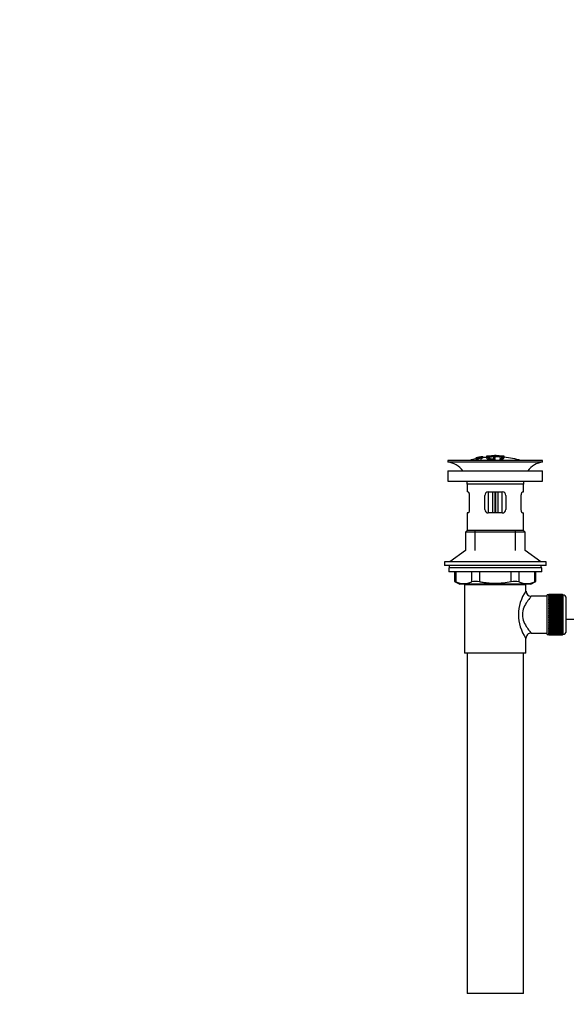
# Model space of a CAD drawing. Units: millimetres. Extents: x 0 to 1956, y 0 to 1955.
# Drawn here: x 0 to 312, y 757 to 1319 of the extents above; entities that cross this region are included whole.
import ezdxf
from ezdxf import colors
from ezdxf.entities.mleader import LeaderData, LeaderLine
from ezdxf.math import Vec2, Vec3

# ---------------------------------------------------------------- set-up
doc = ezdxf.new("R2010")
doc.units = ezdxf.units.MM
doc.layers.add('DV4_Défaut', color=7, linetype='Continuous')
doc.layers.add('Défaut', color=7, linetype='Continuous')

# ---------------------------------------------------------------- blocks, each defined once
blk = doc.blocks.new('_DOT')
at = {"color": 0}
blk.add_line((0, 0), (-1, 0), dxfattribs=at)
at = {"color": 0, "const_width": 0.333}
blk.add_lwpolyline([(-0.1665, 0, 1), (0.1665, 0, 1)], format="xyb", close=True, dxfattribs=at)
blk = doc.blocks.new('SE3')
at = {"layer": 'DV4_Défaut', "color": 7, "linetype": 'Continuous'}
for p, q in [((298.25, 1067.33), (244.25, 1067.33)), ((244.25, 1067.33), (244.25, 1066.33)), ((260.18, 1068.75), (260.18, 1068.75)), ((260.18, 1068.43), (260.18, 1068.49)), ((260.18, 1068.43), (260.18, 1068.3)), ((261.42, 1068.6), (261.46, 1068.54)), ((261.46, 1068.54), (261.46, 1068.21)), ((262.34, 1069.17), (261.9, 1069.09)), ((261.94, 1069.02), (261.94, 1068.84)), ((262.95, 1068.4), (262.92, 1068.48)), ((262.95, 1068.4), (262.95, 1067.33)), ((264.04, 1069.49), (264.04, 1069.47)), ((264.04, 1069.47), (264.04, 1069.33)), ((264.04, 1069.19), (264.04, 1069.14)), ((264.04, 1069.14), (264.04, 1069)), ((266.25, 1069.67), (266.25, 1068.73)), ((266.75, 1069.69), (266.75, 1069.08)), ((270.25, 1069.1), (270.25, 1068.68)), ((270.25, 1068.18), (270.25, 1067.94)), ((270.69, 1067.62), (270.69, 1067.33)), ((270.75, 1069.97), (270.75, 1070.05)), ((271.25, 1068.69), (271.25, 1069.1)), ((271.25, 1067.78), (271.25, 1068.19)), ((271.75, 1069.97), (271.75, 1070.05)), ((274.58, 1067.88), (274.58, 1067.33)), ((275.75, 1069.69), (275.75, 1069.08)), ((276.25, 1068.76), (276.25, 1069.67)), ((276.25, 1069.45), (276.25, 1069.1)), ((298.25, 1066.33), (298.25, 1067.33)), ((298.25, 1066.33), (244.25, 1066.33)), ((244.25, 1061.43), (298.25, 1061.43)), ((244.25, 1061.43), (244.25, 1055.43)), ((298.25, 1055.43), (298.25, 1061.43)), ((244.25, 1055.43), (298.25, 1055.43)), ((287.25, 1053.83), (255.25, 1053.83)), ((255.25, 1053.83), (255.25, 1049.33)), ((287.25, 1049.33), (287.25, 1053.83)), ((255.75, 1049.33), (255.25, 1049.33)), ((256.41, 1047.33), (256.41, 1039.33)), ((265.25, 1039.33), (265.25, 1047.33)), ((267.25, 1049.33), (267.25, 1037.33)), ((267.25, 1049.33), (275.25, 1049.33)), ((269.75, 1037.33), (269.75, 1049.33)), ((270.92, 1049.33), (270.92, 1037.33)), ((271.57, 1037.33), (271.57, 1049.33)), ((272.75, 1049.33), (272.75, 1037.33)), ((275.25, 1037.33), (275.25, 1049.33)), ((277.25, 1047.33), (277.25, 1039.33)), ((286.08, 1039.33), (286.08, 1047.33)), ((286.74, 1049.33), (287.25, 1049.33)), ((255.75, 1037.33), (255.25, 1037.33)), ((255.25, 1037.33), (255.25, 1027.33)), ((275.25, 1037.33), (267.25, 1037.33)), ((286.74, 1037.33), (287.25, 1037.33)), ((287.25, 1027.33), (287.25, 1037.33)), ((255.25, 1027.33), (254.25, 1026.33)), ((288.25, 1026.33), (254.25, 1026.33)), ((254.25, 1026.33), (254.25, 1015.97)), ((287.25, 1027.33), (255.25, 1027.33)), ((259.75, 1015.97), (259.75, 1027.33)), ((282.75, 1015.97), (282.75, 1027.33)), ((288.25, 1026.33), (287.25, 1027.33)), ((288.25, 1015.97), (288.25, 1026.33)), ((254.25, 1015.97), (245.25, 1009.43)), ((297.25, 1009.43), (288.25, 1015.97)), ((300.25, 1009.43), (242.25, 1009.43)), ((242.25, 1009.43), (242.25, 1007.43)), ((300.25, 1007.43), (242.25, 1007.43)), ((297.75, 1006.03), (244.75, 1006.03)), ((244.75, 1006.03), (244.75, 1003.83)), ((245, 1007.43), (245, 1006.03)), ((297.5, 1006.03), (297.5, 1007.43)), ((297.75, 1003.83), (297.75, 1006.03)), ((300.25, 1007.43), (300.25, 1009.43)), ((297.75, 1003.83), (244.75, 1003.83)), ((248.06, 1003.83), (248.06, 998.31)), ((248.73, 1003.83), (248.73, 998.06)), ((257.82, 998.06), (257.82, 1003.83)), ((262.15, 1003.83), (262.15, 998.06)), ((280.34, 998.06), (280.34, 1003.83)), ((284.67, 1003.83), (284.67, 998.06)), ((293.76, 998.06), (293.76, 1003.83)), ((294.43, 998.31), (294.43, 1003.83)), ((248.06, 998.33), (251.06, 996.83)), ((291.43, 996.83), (251.06, 996.83)), ((288.75, 996.33), (253.75, 996.33)), ((253.75, 996.33), (253.75, 957.33)), ((254.25, 996.83), (254.25, 996.33)), ((259.75, 996.33), (259.75, 996.83)), ((282.75, 996.33), (282.75, 996.83)), ((288.25, 996.33), (288.25, 996.83)), ((288.75, 992.83), (288.75, 996.33)), ((291.43, 996.83), (294.43, 998.33)), ((300.75, 989.83), (291.67, 989.83)), ((300.75, 968.08), (300.75, 990.58)), ((301.75, 990.58), (300.75, 990.58)), ((301.75, 990.83), (301.75, 990.8)), ((309.55, 990.83), (301.75, 990.83)), ((301.75, 990.8), (309.55, 990.8)), ((301.75, 990.76), (301.75, 990.8)), ((301.75, 990.76), (301.75, 990.68)), ((309.55, 990.76), (301.75, 990.76)), ((301.75, 990.68), (309.55, 990.68)), ((301.75, 990.6), (301.75, 990.68)), ((301.75, 990.6), (301.75, 990.47)), ((309.55, 990.6), (301.75, 990.6)), ((301.75, 990.47), (309.55, 990.47)), ((301.75, 990.35), (301.75, 990.47)), ((301.75, 990.35), (301.75, 990.18)), ((309.55, 990.35), (301.75, 990.35)), ((301.75, 990.18), (309.55, 990.18)), ((301.75, 990.01), (301.75, 990.18)), ((301.75, 990.01), (301.75, 989.79)), ((309.55, 990.01), (301.75, 990.01)), ((301.75, 989.79), (309.55, 989.79)), ((301.75, 989.59), (301.75, 989.79)), ((301.75, 989.59), (301.75, 989.32)), ((309.55, 989.59), (301.75, 989.59)), ((301.75, 989.32), (309.55, 989.32)), ((301.75, 989.08), (301.75, 989.32)), ((301.75, 989.08), (301.75, 988.77)), ((309.55, 989.08), (301.75, 989.08)), ((301.75, 988.77), (309.55, 988.77)), ((301.75, 988.5), (301.75, 988.77)), ((301.75, 988.5), (301.75, 988.14)), ((309.55, 988.5), (301.75, 988.5)), ((309.55, 990.83), (309.55, 990.8)), ((309.55, 990.8), (309.55, 990.76)), ((309.55, 990.76), (309.55, 990.68)), ((309.55, 990.68), (309.55, 990.6)), ((309.55, 990.6), (309.55, 990.47)), ((309.75, 990.58), (309.55, 990.58)), ((309.55, 990.47), (309.55, 990.35)), ((309.55, 990.35), (309.55, 990.18)), ((309.55, 990.18), (309.55, 990.01)), ((309.55, 990.01), (309.55, 989.79)), ((309.55, 989.79), (309.55, 989.59)), ((309.55, 989.59), (309.55, 989.32)), ((309.55, 989.32), (309.55, 989.08)), ((309.55, 989.08), (309.55, 988.77)), ((309.55, 988.77), (309.55, 988.5)), ((309.55, 988.5), (309.55, 988.14)), ((309.75, 990.58), (309.75, 968.08)), ((311.75, 970.08), (311.75, 988.58)), ((301.75, 988.14), (309.55, 988.14)), ((301.75, 987.84), (301.75, 988.14)), ((301.75, 987.84), (301.75, 987.44)), ((309.55, 987.84), (301.75, 987.84)), ((301.75, 987.44), (309.55, 987.44)), ((301.75, 987.11), (301.75, 987.44)), ((301.75, 987.11), (301.75, 986.68)), ((309.55, 987.11), (301.75, 987.11)), ((301.75, 986.68), (309.55, 986.68)), ((301.75, 986.34), (301.75, 986.68)), ((309.55, 986.34), (301.75, 986.34)), ((301.75, 986.32), (301.75, 986.34)), ((301.75, 986.32), (301.75, 985.86)), ((309.55, 986.32), (301.75, 986.32)), ((301.75, 985.86), (309.55, 985.86)), ((301.75, 985.53), (301.75, 985.86)), ((309.55, 985.53), (301.75, 985.53)), ((301.75, 985.47), (301.75, 985.53)), ((301.75, 985.47), (301.75, 984.98)), ((309.55, 985.47), (301.75, 985.47)), ((301.75, 984.98), (309.55, 984.98)), ((301.75, 984.66), (301.75, 984.98)), ((309.55, 984.66), (301.75, 984.66)), ((301.75, 984.57), (301.75, 984.66)), ((301.75, 984.57), (301.75, 984.06)), ((309.55, 984.57), (301.75, 984.57)), ((301.75, 984.06), (309.55, 984.06)), ((301.75, 983.75), (301.75, 984.06)), ((309.55, 983.75), (301.75, 983.75)), ((301.75, 983.64), (301.75, 983.75)), ((301.75, 983.64), (301.75, 983.1)), ((309.55, 983.64), (301.75, 983.64)), ((301.75, 983.1), (309.55, 983.1)), ((301.75, 982.81), (301.75, 983.1)), ((309.55, 982.81), (301.75, 982.81)), ((301.75, 982.66), (301.75, 982.81)), ((309.55, 988.14), (309.55, 987.84)), ((309.55, 987.84), (309.55, 987.44)), ((309.55, 987.44), (309.55, 987.11)), ((309.55, 987.11), (309.55, 986.68)), ((309.55, 986.68), (309.55, 986.34)), ((309.55, 986.34), (309.55, 986.32)), ((309.55, 986.32), (309.55, 985.86)), ((309.55, 985.86), (309.55, 985.53)), ((309.55, 985.53), (309.55, 985.47)), ((309.55, 985.47), (309.55, 984.98)), ((309.55, 984.98), (309.55, 984.66)), ((309.55, 984.66), (309.55, 984.57)), ((309.55, 984.57), (309.55, 984.06)), ((309.55, 984.06), (309.55, 983.75)), ((309.55, 983.75), (309.55, 983.64)), ((309.55, 983.64), (309.55, 983.1)), ((309.55, 983.1), (309.55, 982.81)), ((309.55, 982.81), (309.55, 982.66)), ((301.75, 982.66), (301.75, 982.11)), ((309.55, 982.66), (301.75, 982.66)), ((301.75, 982.11), (309.55, 982.11)), ((301.75, 981.83), (301.75, 982.11)), ((309.55, 981.83), (301.75, 981.83)), ((301.75, 981.66), (301.75, 981.83)), ((301.75, 981.66), (301.75, 981.1)), ((309.55, 981.66), (301.75, 981.66)), ((301.75, 981.1), (309.55, 981.1)), ((301.75, 980.84), (301.75, 981.1)), ((309.55, 980.84), (301.75, 980.84)), ((301.75, 980.64), (301.75, 980.84)), ((301.75, 980.64), (301.75, 980.08)), ((309.55, 980.64), (301.75, 980.64)), ((301.75, 980.08), (309.55, 980.08)), ((301.75, 979.83), (301.75, 980.08)), ((309.55, 979.83), (301.75, 979.83)), ((301.75, 979.61), (301.75, 979.83)), ((301.75, 979.61), (301.75, 979.05)), ((309.55, 979.61), (301.75, 979.61)), ((301.75, 979.05), (309.55, 979.05)), ((301.75, 978.82), (301.75, 979.05)), ((309.55, 978.82), (301.75, 978.82)), ((301.75, 978.58), (301.75, 978.82)), ((301.75, 978.58), (301.75, 978.02)), ((309.55, 978.58), (301.75, 978.58)), ((301.75, 978.02), (309.55, 978.02)), ((301.75, 977.82), (301.75, 978.02)), ((309.55, 977.82), (301.75, 977.82)), ((301.75, 977.56), (301.75, 977.82)), ((301.75, 977.56), (301.75, 977)), ((309.55, 977.56), (301.75, 977.56)), ((309.55, 982.66), (309.55, 982.11)), ((309.55, 982.11), (309.55, 981.83)), ((309.55, 981.83), (309.55, 981.66)), ((309.55, 981.66), (309.55, 981.1)), ((309.55, 981.1), (309.55, 980.84)), ((309.55, 980.84), (309.55, 980.64)), ((309.55, 980.64), (309.55, 980.08)), ((309.55, 980.08), (309.55, 979.83)), ((309.55, 979.83), (309.55, 979.61)), ((309.55, 979.61), (309.55, 979.05)), ((309.55, 979.05), (309.55, 978.82)), ((309.55, 978.82), (309.55, 978.58)), ((309.55, 978.58), (309.55, 978.02)), ((309.55, 978.02), (309.55, 977.82)), ((309.55, 977.82), (309.55, 977.56)), ((309.55, 977.56), (309.55, 977)), ((301.75, 977), (309.55, 977)), ((301.75, 976.83), (301.75, 977)), ((309.55, 976.83), (301.75, 976.83)), ((301.75, 976.55), (301.75, 976.83)), ((301.75, 976.55), (301.75, 976)), ((309.55, 976.55), (301.75, 976.55)), ((301.75, 976), (309.55, 976)), ((301.75, 975.85), (301.75, 976)), ((309.55, 975.85), (301.75, 975.85)), ((301.75, 975.56), (301.75, 975.85)), ((301.75, 975.56), (301.75, 975.02)), ((309.55, 975.56), (301.75, 975.56)), ((301.75, 975.02), (309.55, 975.02)), ((301.75, 974.91), (301.75, 975.02)), ((309.55, 974.91), (301.75, 974.91)), ((301.75, 974.6), (301.75, 974.91)), ((301.75, 974.6), (301.75, 974.09)), ((309.55, 974.6), (301.75, 974.6)), ((301.75, 974.09), (309.55, 974.09)), ((301.75, 974), (301.75, 974.09)), ((309.55, 974), (301.75, 974)), ((301.75, 973.68), (301.75, 974)), ((301.75, 973.68), (301.75, 973.19)), ((309.55, 973.68), (301.75, 973.68)), ((301.75, 973.19), (309.55, 973.19)), ((301.75, 973.13), (301.75, 973.19)), ((309.55, 973.13), (301.75, 973.13)), ((301.75, 972.8), (301.75, 973.13)), ((301.75, 972.8), (301.75, 972.34)), ((309.55, 972.8), (301.75, 972.8)), ((301.75, 972.34), (309.55, 972.34)), ((301.75, 972.32), (301.75, 972.34)), ((309.55, 972.32), (301.75, 972.32)), ((301.75, 971.98), (301.75, 972.32)), ((301.75, 971.98), (301.75, 971.55)), ((309.55, 971.98), (301.75, 971.98)), ((301.75, 971.22), (301.75, 971.55)), ((301.75, 971.55), (309.55, 971.55)), ((309.55, 977), (309.55, 976.83)), ((309.55, 976.83), (309.55, 976.55)), ((309.55, 976.55), (309.55, 976)), ((309.55, 976), (309.55, 975.85)), ((309.55, 975.85), (309.55, 975.56)), ((309.55, 975.56), (309.55, 975.02)), ((309.55, 975.02), (309.55, 974.91)), ((309.55, 974.91), (309.55, 974.6)), ((309.55, 974.6), (309.55, 974.09)), ((309.55, 974.09), (309.55, 974)), ((309.55, 974), (309.55, 973.68)), ((309.55, 973.68), (309.55, 973.19)), ((309.55, 973.19), (309.55, 973.13)), ((309.55, 973.13), (309.55, 972.8)), ((309.55, 972.8), (309.55, 972.34)), ((309.55, 972.34), (309.55, 972.32)), ((309.55, 972.32), (309.55, 971.98)), ((309.55, 971.98), (309.55, 971.55)), ((309.55, 971.55), (309.55, 971.22)), ((311.75, 976.83), (452.85, 976.83)), ((291.75, 968.83), (300.75, 968.83)), ((300.75, 968.08), (301.75, 968.08)), ((301.75, 971.22), (301.75, 970.82)), ((309.55, 971.22), (301.75, 971.22)), ((301.75, 970.52), (301.75, 970.82)), ((301.75, 970.82), (309.55, 970.82)), ((301.75, 970.52), (301.75, 970.16)), ((309.55, 970.52), (301.75, 970.52)), ((301.75, 969.89), (301.75, 970.16)), ((301.75, 970.16), (309.55, 970.16)), ((301.75, 969.89), (301.75, 969.58)), ((309.55, 969.89), (301.75, 969.89)), ((301.75, 969.34), (301.75, 969.58)), ((301.75, 969.58), (309.55, 969.58)), ((301.75, 969.34), (301.75, 969.07)), ((309.55, 969.34), (301.75, 969.34)), ((301.75, 968.87), (301.75, 969.07)), ((301.75, 969.07), (309.55, 969.07)), ((301.75, 968.87), (301.75, 968.65)), ((309.55, 968.87), (301.75, 968.87)), ((301.75, 968.48), (301.75, 968.65)), ((301.75, 968.65), (309.55, 968.65)), ((301.75, 968.48), (301.75, 968.31)), ((309.55, 968.48), (301.75, 968.48)), ((301.75, 968.18), (301.75, 968.31)), ((301.75, 968.31), (309.55, 968.31)), ((301.75, 968.18), (301.75, 968.06)), ((309.55, 968.18), (301.75, 968.18)), ((301.75, 967.98), (301.75, 968.06)), ((301.75, 968.06), (309.55, 968.06)), ((301.75, 967.98), (301.75, 967.9)), ((309.55, 967.98), (301.75, 967.98)), ((301.75, 967.86), (301.75, 967.9)), ((301.75, 967.9), (309.55, 967.9)), ((301.75, 967.86), (301.75, 967.83)), ((309.55, 967.86), (301.75, 967.86)), ((301.75, 967.83), (309.55, 967.83)), ((309.55, 971.22), (309.55, 970.82)), ((309.55, 970.82), (309.55, 970.52)), ((309.55, 970.52), (309.55, 970.16)), ((309.55, 970.16), (309.55, 969.89)), ((309.55, 969.89), (309.55, 969.58)), ((309.55, 969.58), (309.55, 969.34)), ((309.55, 969.34), (309.55, 969.07)), ((309.55, 969.07), (309.55, 968.87)), ((309.55, 968.87), (309.55, 968.65)), ((309.55, 968.65), (309.55, 968.48)), ((309.55, 968.48), (309.55, 968.31)), ((309.55, 968.31), (309.55, 968.18)), ((309.55, 968.18), (309.55, 968.06)), ((309.55, 968.08), (309.75, 968.08)), ((309.55, 968.06), (309.55, 967.98)), ((309.55, 967.98), (309.55, 967.9)), ((309.55, 967.9), (309.55, 967.86)), ((309.55, 967.86), (309.55, 967.83)), ((288.75, 957.33), (288.75, 965.83)), ((288.75, 957.33), (253.75, 957.33)), ((255.25, 957.33), (255.25, 763.33)), ((287.25, 763.33), (287.25, 957.33)), ((287.25, 763.33), (255.25, 763.33))]:
    blk.add_line(p, q, dxfattribs=at)
for centre, radius, start, end in [((271.25, 1014.27), 55.06, 101.599, 105.4901), ((271.96, 1015.1), 54.96, 100.099, 100.8676), ((270.64, 1024.85), 45.12, 98.924, 98.9738), ((271.25, 1014.27), 55.06, 95.2198, 97.516), ((271.96, 1015.1), 54.96, 90.7547, 91.2664), ((270.51, 1015.1), 54.96, 88.7152, 89.2453), ((271.25, 1014.27), 55.06, 74.5099, 84.7899), ((242.64, 1053.83), 12.6, 37.0898, 82.6956), ((299.85, 1053.83), 12.6, 97.3044, 142.9102), ((242.64, 1053.83), 12.6, 0, 7.294), ((299.85, 1053.83), 12.6, 172.706, 180), ((267.25, 1047.33), 2, 90, 180), ((275.25, 1047.33), 2, 0, 90), ((267.25, 1039.33), 2, 180, 270), ((275.25, 1039.33), 2, 270, 0), ((214.81, 913.54), 91.07, 68.1338, 68.5872), ((253.28, 1008.53), 11.41, 246.5211, 293.4789), ((259.99, 989.62), 8.72, 75.6237, 104.3763), ((282.51, 989.62), 8.72, 75.6226, 104.3774), ((289.22, 1008.53), 11.41, 246.5211, 293.4789), ((327.68, 913.54), 91.07, 111.4128, 111.8662), ((307.63, 979.33), 23.21, 144.439, 215.5611), ((291.71, 992.8), 2.95, 179.4212, 269.3832), ((309.75, 988.58), 2, 0, 90), ((291.73, 965.84), 2.99, 89.5601, 180.1165), ((309.75, 970.08), 2, 270, 0)]:
    blk.add_arc(centre, radius, start, end, dxfattribs=at)
for points, knots in [([(262.92, 1068.48), (263.13, 1068.52), (263.34, 1068.57), (263.61, 1068.67), (263.65, 1068.71), (263.67, 1068.79), (263.65, 1068.82), (263.46, 1068.85), (263.24, 1068.84), (262.92, 1068.78), (262.82, 1068.76), (262.67, 1068.71), (262.63, 1068.69), (262.53, 1068.62), (262.48, 1068.58), (262.33, 1068.45), (262.24, 1068.35), (261.62, 1068.13), (261.11, 1068.02), (260.36, 1067.95), (260.16, 1067.99), (260.08, 1068.12), (260.14, 1068.2), (260.58, 1068.4), (260.99, 1068.52), (261.42, 1068.6)], [0, 0, 0, 0, 0.0625, 0.0625, 0.125, 0.125, 0.1875, 0.1875, 0.25, 0.25, 0.28125, 0.28125, 0.3125, 0.3125, 0.375, 0.375, 0.5, 0.5, 0.625, 0.625, 0.75, 0.75, 0.875, 0.875, 1, 1, 1, 1]), ([(260.18, 1068.76), (260.81, 1068.9), (261.45, 1069.03), (262.75, 1069.27), (263.4, 1069.38), (264.04, 1069.47)], [0, 0, 0, 0, 0.5, 0.5, 1, 1, 1, 1]), ([(260.18, 1068.49), (260.81, 1068.63), (261.45, 1068.76), (262.75, 1069), (263.4, 1069.1), (264.04, 1069.19)], [0, 0, 0, 0, 0.5, 0.5, 1, 1, 1, 1]), ([(264.04, 1069.14), (263.4, 1069.04), (262.75, 1068.94), (261.46, 1068.7), (260.82, 1068.57), (260.18, 1068.43)], [0, 0, 0, 0, 0.5, 0.5, 1, 1, 1, 1]), ([(261.9, 1069.1), (261.61, 1069.04), (261.32, 1068.99), (260.75, 1068.87), (260.46, 1068.81), (260.18, 1068.75)], [0, 0, 0, 0, 0.5, 0.5, 1, 1, 1, 1]), ([(260.18, 1068.61), (260.39, 1068.67), (260.61, 1068.72), (261.04, 1068.84), (261.26, 1068.89), (261.52, 1068.95), (261.57, 1068.96), (261.67, 1068.99), (261.71, 1069), (261.79, 1069.02), (261.82, 1069.03), (261.86, 1069.04), (261.87, 1069.05), (261.89, 1069.05), (261.89, 1069.06), (261.9, 1069.06), (261.9, 1069.07), (261.9, 1069.07), (261.9, 1069.08), (261.9, 1069.09), (261.9, 1069.1)], [0, 0, 0, 0, 0.25, 0.25, 0.5, 0.5, 0.5625, 0.5625, 0.625, 0.625, 0.6875, 0.6875, 0.71875, 0.71875, 0.75, 0.75, 0.8125, 0.8125, 0.875, 1, 1, 1, 1]), ([(261.94, 1069.02), (261.89, 1069.01), (261.85, 1068.99), (261.74, 1068.96), (261.67, 1068.94), (261.45, 1068.89), (261.3, 1068.85), (260.82, 1068.73), (260.5, 1068.64), (260.18, 1068.55)], [0, 0, 0, 0, 0.125, 0.125, 0.25, 0.25, 0.5, 0.5, 1, 1, 1, 1]), ([(260.57, 1068.19), (260.57, 1068.17), (260.57, 1068.15), (260.63, 1068.11), (260.72, 1068.09), (261.08, 1068.12), (261.33, 1068.17), (261.68, 1068.28), (261.76, 1068.33), (261.94, 1068.47), (262, 1068.55), (262.27, 1068.68), (262.4, 1068.73), (262.77, 1068.82), (263, 1068.87), (263.42, 1068.92), (263.62, 1068.94), (263.92, 1068.94), (264.01, 1068.92), (264.16, 1068.85), (264.13, 1068.77), (263.79, 1068.58), (263.39, 1068.47), (262.95, 1068.4)], [0, 0, 0, 0, 0.034179, 0.034179, 0.108473, 0.108473, 0.182766, 0.182766, 0.25706, 0.25706, 0.405648, 0.405648, 0.479942, 0.479942, 0.554236, 0.554236, 0.62853, 0.62853, 0.702824, 0.702824, 0.851412, 0.851412, 1, 1, 1, 1]), ([(261.46, 1068.54), (261.25, 1068.5), (261.04, 1068.45), (260.74, 1068.34), (260.65, 1068.29), (260.6, 1068.24), (260.59, 1068.24), (260.59, 1068.23)], [0, 0, 0, 0, 0.466703, 0.466703, 0.933406, 0.933406, 1, 1, 1, 1]), ([(264.04, 1069.47), (264.04, 1069.45), (264.06, 1069.42), (264.04, 1069.38), (264.04, 1069.37), (264.03, 1069.36), (263.99, 1069.34), (263.97, 1069.33), (263.94, 1069.32), (263.88, 1069.3), (263.83, 1069.28), (263.76, 1069.27), (263.67, 1069.25), (263.58, 1069.23), (263.46, 1069.2), (263.35, 1069.18), (263.23, 1069.16), (263.11, 1069.14), (262.98, 1069.12), (262.86, 1069.1), (262.73, 1069.08), (262.61, 1069.06), (262.5, 1069.05), (262.39, 1069.03), (262.3, 1069.03), (262.23, 1069.02), (262.16, 1069.01), (262.11, 1069.01), (262.03, 1069.01), (261.99, 1069.01), (261.96, 1069.02), (261.95, 1069.02), (261.94, 1069.02), (261.94, 1069.02)], [0, 0, 0, 0, 0.340399, 0.340399, 0.340399, 0.428735, 0.428735, 0.428735, 0.488921, 0.488921, 0.488921, 0.549857, 0.549857, 0.549857, 0.619166, 0.619166, 0.619166, 0.688802, 0.688802, 0.688802, 0.760928, 0.760928, 0.760928, 0.828185, 0.828185, 0.828185, 0.887967, 0.887967, 0.887967, 0.976276, 0.976276, 0.976276, 1, 1, 1, 1]), ([(262.34, 1069.18), (262.34, 1069.16), (262.32, 1069.14), (262.34, 1069.11), (262.35, 1069.11), (262.36, 1069.1), (262.39, 1069.1), (262.4, 1069.1), (262.43, 1069.1), (262.47, 1069.1), (262.5, 1069.1), (262.54, 1069.1), (262.59, 1069.11), (262.64, 1069.11), (262.69, 1069.12), (262.75, 1069.13), (262.81, 1069.14), (262.88, 1069.15), (262.95, 1069.16), (263.02, 1069.17), (263.09, 1069.18), (263.15, 1069.19), (263.23, 1069.21), (263.29, 1069.22), (263.35, 1069.23), (263.4, 1069.24), (263.45, 1069.25), (263.48, 1069.26), (263.52, 1069.27), (263.55, 1069.28), (263.57, 1069.29), (263.6, 1069.3), (263.61, 1069.31), (263.61, 1069.32), (263.62, 1069.35), (263.61, 1069.37), (263.61, 1069.39)], [0, 0, 0, 0, 0.253281, 0.253281, 0.253281, 0.325224, 0.325224, 0.325224, 0.37194, 0.37194, 0.37194, 0.410177, 0.410177, 0.410177, 0.448282, 0.448282, 0.448282, 0.491287, 0.491287, 0.491287, 0.535371, 0.535371, 0.535371, 0.582029, 0.582029, 0.582029, 0.621941, 0.621941, 0.621941, 0.663591, 0.663591, 0.663591, 0.743208, 0.743208, 0.743208, 1, 1, 1, 1]), ([(263.61, 1069.39), (263.4, 1069.35), (263.19, 1069.32), (262.76, 1069.25), (262.55, 1069.21), (262.34, 1069.18)], [0, 0, 0, 0, 0.5, 0.5, 1, 1, 1, 1]), ([(274.58, 1067.88), (275.43, 1068.04), (276, 1068.26), (276.36, 1068.72), (276.16, 1068.96), (275.05, 1069.37), (274.16, 1069.54), (272.03, 1069.73), (270.82, 1069.73), (268.63, 1069.58), (267.68, 1069.43), (266.44, 1069.03), (266.16, 1068.79), (266.38, 1068.32), (266.87, 1068.1), (268.47, 1067.76), (269.54, 1067.65), (270.69, 1067.62)], [0, 0, 0, 0, 0.125, 0.125, 0.25, 0.25, 0.375, 0.375, 0.5, 0.5, 0.625, 0.625, 0.75, 0.75, 0.875, 0.875, 1, 1, 1, 1]), ([(266.75, 1069.69), (266.69, 1069.68), (266.63, 1069.68), (266.58, 1069.67), (266.53, 1069.67), (266.48, 1069.67), (266.43, 1069.67), (266.39, 1069.66), (266.35, 1069.66), (266.32, 1069.66), (266.29, 1069.66), (266.27, 1069.66), (266.26, 1069.67), (266.25, 1069.67), (266.24, 1069.67), (266.25, 1069.68), (266.26, 1069.68), (266.27, 1069.69), (266.3, 1069.69), (266.32, 1069.7), (266.35, 1069.7), (266.39, 1069.71), (266.43, 1069.71), (266.48, 1069.72), (266.53, 1069.73), (266.58, 1069.73), (266.64, 1069.74), (266.69, 1069.75), (266.71, 1069.75), (266.73, 1069.75), (266.75, 1069.75)], [0, 0, 0, 0, 0.10717, 0.10717, 0.10717, 0.214497, 0.214497, 0.214497, 0.321369, 0.321369, 0.321369, 0.427848, 0.427848, 0.427848, 0.534344, 0.534344, 0.534344, 0.641255, 0.641255, 0.641255, 0.748804, 0.748804, 0.748804, 0.856943, 0.856943, 0.856943, 0.96537, 0.96537, 0.96537, 1, 1, 1, 1]), ([(266.75, 1069.75), (267.41, 1069.81), (268.08, 1069.86), (269.41, 1069.94), (270.08, 1069.96), (270.75, 1069.97)], [0, 0, 0, 0, 0.5, 0.5, 1, 1, 1, 1]), ([(275.75, 1069.69), (274.26, 1069.83), (272.76, 1069.9), (269.75, 1069.9), (268.24, 1069.83), (266.75, 1069.69)], [0, 0, 0, 0, 0.5, 0.5, 1, 1, 1, 1]), ([(270.25, 1067.94), (269.37, 1067.99), (268.61, 1068.09), (267.53, 1068.39), (267.24, 1068.57), (267.25, 1068.94), (267.55, 1069.12), (268.64, 1069.41), (269.43, 1069.52), (271.16, 1069.61), (272.1, 1069.59), (273.73, 1069.43), (274.4, 1069.29), (275.21, 1068.97), (275.34, 1068.78), (275.02, 1068.42), (274.57, 1068.25), (273.91, 1068.13)], [0, 0, 0, 0, 0.125, 0.125, 0.25, 0.25, 0.375, 0.375, 0.5, 0.5, 0.625, 0.625, 0.75, 0.75, 0.875, 0.875, 1, 1, 1, 1]), ([(271.25, 1069.1), (271.25, 1069.12), (271.24, 1069.13), (271.22, 1069.14), (271.2, 1069.15), (271.17, 1069.16), (271.13, 1069.16), (271.1, 1069.17), (271.05, 1069.18), (271.01, 1069.18), (270.96, 1069.19), (270.9, 1069.19), (270.85, 1069.19), (270.79, 1069.2), (270.74, 1069.2), (270.68, 1069.19), (270.63, 1069.19), (270.57, 1069.19), (270.53, 1069.18), (270.48, 1069.18), (270.43, 1069.17), (270.39, 1069.16), (270.35, 1069.16), (270.32, 1069.15), (270.3, 1069.14), (270.27, 1069.13), (270.26, 1069.12), (270.25, 1069.11), (270.25, 1069.1), (270.25, 1069.1), (270.25, 1069.1)], [0, 0, 0, 0, 0.109566, 0.109566, 0.109566, 0.219322, 0.219322, 0.219322, 0.328068, 0.328068, 0.328068, 0.434913, 0.434913, 0.434913, 0.540141, 0.540141, 0.540141, 0.64474, 0.64474, 0.64474, 0.749931, 0.749931, 0.749931, 0.856666, 0.856666, 0.856666, 0.965256, 0.965256, 0.965256, 1, 1, 1, 1]), ([(270.25, 1068.68), (270.25, 1068.66), (270.26, 1068.65), (270.28, 1068.64), (270.3, 1068.63), (270.32, 1068.62), (270.36, 1068.61), (270.4, 1068.6), (270.44, 1068.59), (270.49, 1068.58), (270.54, 1068.58), (270.59, 1068.57), (270.65, 1068.57), (270.7, 1068.57), (270.76, 1068.57), (270.81, 1068.57), (270.87, 1068.57), (270.92, 1068.58), (270.97, 1068.58), (271.02, 1068.59), (271.06, 1068.6), (271.1, 1068.61), (271.14, 1068.62), (271.17, 1068.63), (271.2, 1068.64), (271.22, 1068.65), (271.24, 1068.66), (271.24, 1068.68), (271.25, 1068.68), (271.25, 1068.68), (271.25, 1068.69)], [0, 0, 0, 0, 0.110628, 0.110628, 0.110628, 0.221474, 0.221474, 0.221474, 0.330848, 0.330848, 0.330848, 0.437474, 0.437474, 0.437474, 0.541773, 0.541773, 0.541773, 0.645168, 0.645168, 0.645168, 0.749384, 0.749384, 0.749384, 0.855769, 0.855769, 0.855769, 0.964804, 0.964804, 0.964804, 1, 1, 1, 1]), ([(271.25, 1068.19), (271.25, 1068.21), (271.24, 1068.22), (271.22, 1068.24), (271.2, 1068.25), (271.17, 1068.26), (271.13, 1068.28), (271.09, 1068.29), (271.05, 1068.3), (271, 1068.31), (270.95, 1068.31), (270.9, 1068.32), (270.84, 1068.32), (270.79, 1068.32), (270.73, 1068.32), (270.68, 1068.32), (270.62, 1068.32), (270.57, 1068.31), (270.52, 1068.3), (270.47, 1068.3), (270.43, 1068.29), (270.39, 1068.28), (270.35, 1068.27), (270.32, 1068.25), (270.3, 1068.24), (270.27, 1068.23), (270.26, 1068.21), (270.25, 1068.2), (270.25, 1068.19), (270.25, 1068.19), (270.25, 1068.18)], [0, 0, 0, 0, 0.111933, 0.111933, 0.111933, 0.224119, 0.224119, 0.224119, 0.334253, 0.334253, 0.334253, 0.440597, 0.440597, 0.440597, 0.543765, 0.543765, 0.543765, 0.64572, 0.64572, 0.64572, 0.748785, 0.748785, 0.748785, 0.854767, 0.854767, 0.854767, 0.964342, 0.964342, 0.964342, 1, 1, 1, 1]), ([(270.69, 1067.62), (270.83, 1067.62), (270.98, 1067.63), (271.14, 1067.68), (271.18, 1067.7), (271.23, 1067.73), (271.25, 1067.75), (271.25, 1067.78)], [0, 0, 0, 0, 0.5, 0.5, 0.75, 0.75, 1, 1, 1, 1]), ([(271.75, 1069.97), (272.41, 1069.96), (273.08, 1069.94), (274.41, 1069.86), (275.08, 1069.81), (275.75, 1069.75)], [0, 0, 0, 0, 0.5, 0.5, 1, 1, 1, 1]), ([(273.91, 1068.13), (273.87, 1068.12), (273.84, 1068.11), (273.81, 1068.1), (273.78, 1068.08), (273.76, 1068.07), (273.75, 1068.06), (273.74, 1068.04), (273.74, 1068.03), (273.75, 1068.01), (273.76, 1067.99), (273.78, 1067.98), (273.81, 1067.96), (273.84, 1067.95), (273.88, 1067.93), (273.92, 1067.92), (273.97, 1067.9), (274.02, 1067.89), (274.08, 1067.88), (274.13, 1067.88), (274.19, 1067.87), (274.24, 1067.87), (274.3, 1067.86), (274.35, 1067.86), (274.41, 1067.86), (274.46, 1067.86), (274.51, 1067.87), (274.55, 1067.88), (274.56, 1067.88), (274.57, 1067.88), (274.58, 1067.88)], [0, 0, 0, 0, 0.107125, 0.107125, 0.107125, 0.214239, 0.214239, 0.214239, 0.324344, 0.324344, 0.324344, 0.437388, 0.437388, 0.437388, 0.550922, 0.550922, 0.550922, 0.662114, 0.662114, 0.662114, 0.769225, 0.769225, 0.769225, 0.872527, 0.872527, 0.872527, 0.973974, 0.973974, 0.973974, 1, 1, 1, 1]), ([(275.75, 1069.75), (275.8, 1069.74), (275.86, 1069.74), (275.91, 1069.73), (275.97, 1069.73), (276.02, 1069.72), (276.06, 1069.71), (276.1, 1069.71), (276.14, 1069.7), (276.17, 1069.69), (276.2, 1069.69), (276.22, 1069.68), (276.24, 1069.68), (276.25, 1069.67), (276.25, 1069.67), (276.24, 1069.67), (276.24, 1069.66), (276.22, 1069.66), (276.19, 1069.66), (276.17, 1069.66), (276.14, 1069.66), (276.1, 1069.66), (276.06, 1069.66), (276.01, 1069.67), (275.96, 1069.67), (275.91, 1069.67), (275.85, 1069.68), (275.8, 1069.68), (275.78, 1069.68), (275.76, 1069.69), (275.75, 1069.69)], [0, 0, 0, 0, 0.108078, 0.108078, 0.108078, 0.216265, 0.216265, 0.216265, 0.324682, 0.324682, 0.324682, 0.432987, 0.432987, 0.432987, 0.540792, 0.540792, 0.540792, 0.647933, 0.647933, 0.647933, 0.754537, 0.754537, 0.754537, 0.860961, 0.860961, 0.860961, 0.96763, 0.96763, 0.96763, 1, 1, 1, 1]), ([(255.75, 1049.33), (255.79, 1049.33), (255.82, 1049.32), (255.9, 1049.27), (255.93, 1049.23), (256.01, 1049.13), (256.04, 1049.07), (256.12, 1048.93), (256.15, 1048.85), (256.22, 1048.67), (256.25, 1048.57), (256.31, 1048.35), (256.33, 1048.23), (256.39, 1047.87), (256.41, 1047.6), (256.41, 1047.33)], [0, 0, 0, 0, 0.125, 0.125, 0.25, 0.25, 0.375, 0.375, 0.5, 0.5, 0.625, 0.625, 0.75, 0.75, 1, 1, 1, 1]), ([(286.08, 1047.33), (286.08, 1047.46), (286.08, 1047.6), (286.11, 1047.86), (286.12, 1047.99), (286.18, 1048.35), (286.24, 1048.58), (286.37, 1048.94), (286.45, 1049.08), (286.56, 1049.23), (286.6, 1049.27), (286.67, 1049.32), (286.7, 1049.33), (286.74, 1049.33)], [0, 0, 0, 0, 0.125, 0.125, 0.25, 0.25, 0.5, 0.5, 0.75, 0.75, 0.875, 0.875, 1, 1, 1, 1]), ([(256.41, 1039.33), (256.41, 1039.19), (256.41, 1039.06), (256.39, 1038.8), (256.37, 1038.67), (256.31, 1038.3), (256.25, 1038.08), (256.12, 1037.72), (256.04, 1037.58), (255.93, 1037.43), (255.9, 1037.39), (255.82, 1037.34), (255.79, 1037.33), (255.75, 1037.33)], [0, 0, 0, 0, 0.125, 0.125, 0.25, 0.25, 0.5, 0.5, 0.75, 0.75, 0.875, 0.875, 1, 1, 1, 1]), ([(286.74, 1037.33), (286.7, 1037.33), (286.67, 1037.34), (286.6, 1037.39), (286.56, 1037.43), (286.49, 1037.53), (286.45, 1037.59), (286.38, 1037.73), (286.34, 1037.81), (286.27, 1037.99), (286.24, 1038.09), (286.19, 1038.31), (286.16, 1038.43), (286.1, 1038.79), (286.08, 1039.06), (286.08, 1039.33)], [0, 0, 0, 0, 0.125, 0.125, 0.25, 0.25, 0.375, 0.375, 0.5, 0.5, 0.625, 0.625, 0.75, 0.75, 1, 1, 1, 1]), ([(280.34, 998.06), (278.84, 997.76), (277.32, 997.52), (274.28, 997.19), (272.76, 997.11), (269.72, 997.11), (268.21, 997.2), (265.93, 997.44), (265.18, 997.54), (263.66, 997.78), (262.9, 997.91), (262.15, 998.06)], [0, 0, 0, 0, 0.25, 0.25, 0.5, 0.5, 0.75, 0.75, 0.875, 0.875, 1, 1, 1, 1]), ([(291.75, 989.83), (291.75, 989.83), (291.48, 989.53), (290.6, 988.43), (290.01, 987.67), (288.75, 985.81), (288.09, 984.72), (287.05, 982.23), (286.68, 980.82), (286.67, 977.88), (287.04, 976.46), (288.07, 973.97), (288.73, 972.88), (289.98, 971.02), (290.59, 970.25), (291.47, 969.14), (291.75, 968.83), (291.75, 968.83)], [0, 0, 0, 0, 0.123747, 0.123747, 0.248926, 0.248926, 0.374105, 0.374105, 0.499284, 0.499284, 0.624463, 0.624463, 0.749642, 0.749642, 0.874821, 0.874821, 1, 1, 1, 1])]:
    blk.add_open_spline(points, degree=3, knots=knots, dxfattribs=at)

msp = doc.modelspace()

# ---------------------------------------------------------------- block references
at = {"layer": 'Défaut'}
msp.add_blockref('SE3', (0, 0), dxfattribs=at)

# ---------------------------------------------------------------- leaders
at = {"layer": 'Défaut', "color": 7, "linetype": 'Continuous'}
ml = msp.add_multileader_mtext('Standard', dxfattribs=at)
ml.set_content('{\\pxsm0.9;\\fArial|b1||i0||c0|p34;\\W1.;151M/US\\P}', color=256)
ml.set_leader_properties()
ml.set_arrow_properties(name='DOT')
ml.build(insert=Vec2(0, 0))
ml.multileader.update_dxf_attribs({"leader_type": 0, "dogleg_length": 0, "arrow_head_size": 12})
ctx = ml.context
ctx.base_point, ctx.char_height, ctx.arrow_head_size, ctx.landing_gap_size = Vec3(41.42, 1947.64), 12, 12, 4.2
notes = []
notes.append((ctx, [(0, (0, 0, 0), (0, 0), (1, 0), 1, [])]))
ctx.mtext.insert = Vec3(43.42, 1953.76)
ml = msp.add_multileader_mtext('Standard', dxfattribs=at)
ml.set_content('{\\pxsm0.9;\\fSolid Edge ISO|b1||i0||c0|p34;\\W1.;01/09/2016\\P}', color=256)
ml.set_leader_properties()
ml.set_arrow_properties(name='DOT')
ml.build(insert=Vec2(0, 0))
ml.multileader.update_dxf_attribs({"leader_type": 0, "dogleg_length": 0, "arrow_head_size": 12})
ctx = ml.context
ctx.base_point, ctx.char_height, ctx.arrow_head_size, ctx.landing_gap_size = Vec3(1868.5, 1944.87), 12, 12, 4.2
notes.append((ctx, [(0, (0, 0, 0), (0, 0), (1, 0), 1, [])]))
ctx.mtext.insert = Vec3(1870.5, 1950.99)
for ctx, leaders in notes:
    for number, flags, end, landing, length, lines in leaders:
        leader = LeaderData()
        leader.index, (leader.has_last_leader_line, leader.has_dogleg_vector, leader.attachment_direction) = number, flags
        leader.last_leader_point, leader.dogleg_vector, leader.dogleg_length = Vec3(end), Vec3(landing), length
        for number, points, colour, breaks in lines:
            line = LeaderLine()
            line.index, line.vertices, line.color, line.breaks = number, Vec3.list(points), colors.encode_raw_color(colour), breaks
            leader.lines.append(line)
        ctx.leaders.append(leader)

doc.saveas('drawing.dxf')
